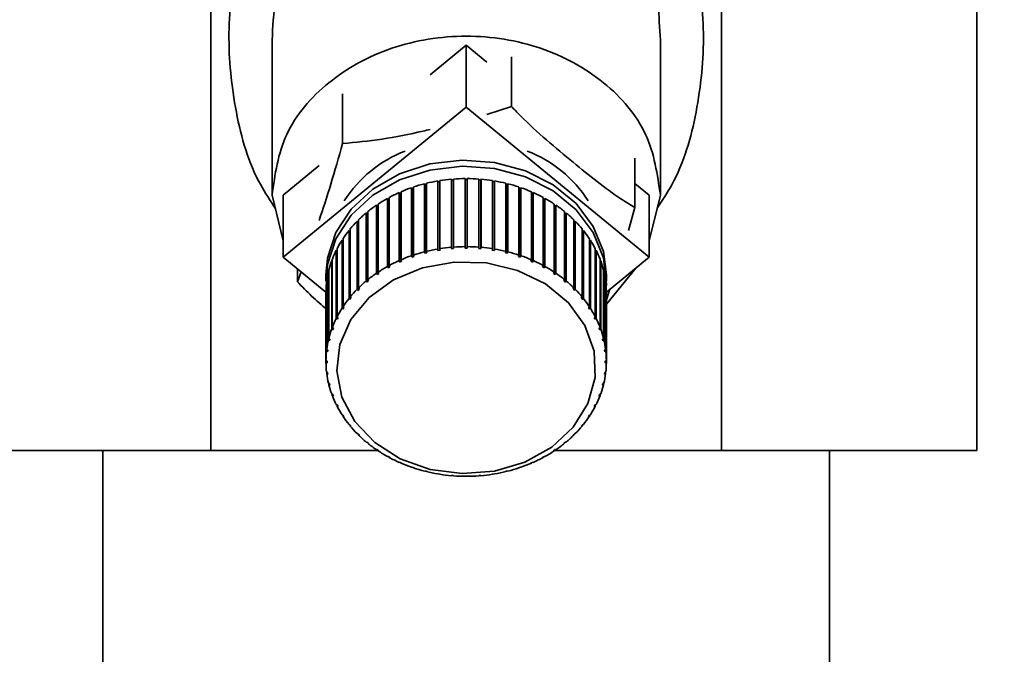
# Paper-space layout 'Blatt1' of a CAD drawing. Units: millimetres. Extents: x 0 to 6300, y 0 to 4455.
# Drawn here: x 1396 to 1442, y 3542 to 3572 of the extents above; entities that cross this region are included whole.
import ezdxf

# ---------------------------------------------------------------- set-up
doc = ezdxf.new("R2010")
doc.units = ezdxf.units.MM
doc.layers.add('1', color=7, linetype='Continuous')
doc.styles.add('SLDTEXTSTYLE0', font='TXT', dxfattribs={"width": 0.605})
doc.dimstyles.new('SLDDIMSTYLE0', dxfattribs={"dimtxt": 52.5, "dimasz": 37.5, "dimexe": 0, "dimexo": 0.0625, "dimgap": 13.125, "dimtad": 1, "dimdec": 1, "dimrnd": 1e-09, "dimzin": 4, "dimdsep": 46, "dimtxsty": 'SLDTEXTSTYLE0', "dimsah": 1, "dimcen": 0.09, "dimadec": 0, "dimazin": 1, "dimtfac": 1, "dimtdec": 1, "dimtofl": 0, "dimtmove": 0, "dimatfit": 3, "dimfxl": 1, "dimfrac": 2, "dimtolj": 1, "dimtzin": 12, "dimarcsym": 0})

# ---------------------------------------------------------------- blocks, each defined once
blk = doc.blocks.new('_D')
at = {"layer": '1', "ltscale": 15}
for p, q in [((386.186, 3378.108), (386.186, 3813.485)), ((1970.186, 3196.608), (1970.186, 3813.485)), ((1970.186, 3798.485), (386.186, 3798.485))]:
    blk.add_line(p, q, dxfattribs=at)
for points in [[(386.186, 3798.485), (423.686, 3792.485), (423.686, 3804.485)], [(1970.186, 3798.485), (1932.686, 3804.485), (1932.686, 3792.485)]]:
    blk.add_solid(points, dxfattribs=at)
at = {"layer": '1', "ltscale": 15, "insert": (1039.826, 3866.161), "char_height": 52.5, "attachment_point": 1, "style": 'SLDTEXTSTYLE0'}
blk.add_mtext('ca. 1600', dxfattribs=at)

psp = doc.layouts.new('Blatt1')

# ---------------------------------------------------------------- linework, layer by layer
at = {"color": 7, "linetype": 'Continuous', "lineweight": 35, "ltscale": 15}
for p, q in [((1405.35, 3577.608), (1405.35, 3551.608)), ((1429.021, 3551.608), (1429.021, 3577.608)), ((1440.857, 3551.608), (1440.857, 3577.608)), ((1408.186, 3570.635), (1408.186, 3563.446)), ((1426.186, 3563.446), (1426.186, 3570.635)), ((1415.515, 3569.029), (1417.186, 3570.397)), ((1417.186, 3570.397), (1417.186, 3567.529)), ((1417.186, 3570.397), (1418.15, 3569.607)), ((1419.282, 3569.855), (1419.282, 3567.561)), ((1411.458, 3568.138), (1411.458, 3565.844)), ((1408.7, 3560.579), (1417.186, 3567.529)), ((1417.186, 3567.529), (1425.671, 3560.579)), ((1418.141, 3567.194), (1419.282, 3567.561)), ((1425.01, 3565.164), (1425.01, 3562.869)), ((1408.7, 3563.446), (1410.371, 3564.815)), ((1415.869, 3560.95), (1415.869, 3564.105)), ((1415.869, 3564.105), (1415.878, 3564.065)), ((1415.878, 3564.065), (1415.967, 3564.079)), ((1415.878, 3564.065), (1415.878, 3560.882)), ((1415.967, 3564.121), (1415.967, 3560.966)), ((1416.499, 3561.031), (1416.499, 3564.185)), ((1416.499, 3564.185), (1416.504, 3564.145)), ((1416.504, 3564.145), (1416.598, 3564.152)), ((1416.504, 3564.145), (1416.504, 3560.962)), ((1416.598, 3564.193), (1416.598, 3561.039)), ((1417.136, 3561.06), (1417.136, 3564.215)), ((1417.136, 3564.174), (1417.236, 3564.174)), ((1417.236, 3564.215), (1417.236, 3561.06)), ((1417.773, 3561.039), (1417.773, 3564.193)), ((1417.773, 3564.152), (1417.868, 3564.145)), ((1417.868, 3564.145), (1417.873, 3564.185)), ((1417.868, 3564.145), (1417.868, 3560.962)), ((1417.873, 3564.185), (1417.873, 3561.031)), ((1418.405, 3560.966), (1418.405, 3564.121)), ((1418.405, 3564.079), (1418.493, 3564.065)), ((1418.493, 3564.065), (1418.503, 3564.105)), ((1418.493, 3564.065), (1418.493, 3560.882)), ((1418.503, 3564.105), (1418.503, 3560.95)), ((1414.166, 3563.606), (1414.166, 3560.451)), ((1414.652, 3560.639), (1414.652, 3563.794)), ((1414.652, 3563.794), (1414.671, 3563.756)), ((1414.671, 3563.756), (1414.745, 3563.781)), ((1414.671, 3563.756), (1414.671, 3560.573)), ((1414.745, 3563.825), (1414.745, 3560.671)), ((1415.251, 3560.819), (1415.251, 3563.974)), ((1415.251, 3563.974), (1415.266, 3563.935)), ((1415.266, 3563.935), (1415.347, 3563.955)), ((1415.266, 3563.935), (1415.266, 3560.752)), ((1415.347, 3563.998), (1415.347, 3560.843)), ((1419.025, 3560.843), (1419.025, 3563.998)), ((1419.025, 3563.955), (1419.106, 3563.935)), ((1419.106, 3563.935), (1419.12, 3563.974)), ((1419.106, 3563.935), (1419.106, 3560.752)), ((1419.12, 3563.974), (1419.12, 3560.819)), ((1419.627, 3560.671), (1419.627, 3563.825)), ((1419.627, 3563.781), (1419.7, 3563.756)), ((1419.7, 3563.756), (1419.719, 3563.794)), ((1419.7, 3563.756), (1419.7, 3560.573)), ((1419.719, 3563.794), (1419.719, 3560.639)), ((1420.206, 3560.451), (1420.206, 3563.606)), ((1425.01, 3563.988), (1425.671, 3563.446)), ((1408.186, 3563.446), (1408.7, 3561.327)), ((1408.7, 3560.579), (1408.7, 3563.446)), ((1413.533, 3560.14), (1413.533, 3563.295)), ((1413.533, 3563.295), (1413.561, 3563.261)), ((1413.561, 3563.261), (1413.616, 3563.291)), ((1413.561, 3563.261), (1413.561, 3560.078)), ((1413.616, 3563.341), (1413.616, 3560.186)), ((1414.078, 3560.412), (1414.078, 3563.567)), ((1414.078, 3563.567), (1414.101, 3563.531)), ((1414.101, 3563.531), (1414.166, 3563.559)), ((1414.101, 3563.531), (1414.101, 3560.348)), ((1420.206, 3563.559), (1420.27, 3563.531)), ((1420.27, 3563.531), (1420.294, 3563.567)), ((1420.27, 3563.531), (1420.27, 3560.348)), ((1420.294, 3563.567), (1420.294, 3560.412)), ((1420.755, 3560.186), (1420.755, 3563.341)), ((1420.755, 3563.291), (1420.811, 3563.261)), ((1420.811, 3563.261), (1420.838, 3563.295)), ((1420.811, 3563.261), (1420.811, 3560.078)), ((1420.838, 3563.295), (1420.838, 3560.14)), ((1425.671, 3563.446), (1425.671, 3560.579)), ((1425.671, 3561.327), (1426.186, 3563.446)), ((1412.625, 3562.685), (1412.625, 3559.53)), ((1413.024, 3559.826), (1413.024, 3562.981)), ((1413.024, 3562.981), (1413.055, 3562.949)), ((1413.055, 3562.949), (1413.101, 3562.98)), ((1413.055, 3562.949), (1413.055, 3559.766)), ((1413.101, 3563.033), (1413.101, 3559.878)), ((1421.271, 3559.878), (1421.271, 3563.033)), ((1421.271, 3562.98), (1421.316, 3562.949)), ((1421.316, 3562.949), (1421.348, 3562.981)), ((1421.316, 3562.949), (1421.316, 3559.766)), ((1421.348, 3562.981), (1421.348, 3559.826)), ((1421.746, 3559.53), (1421.746, 3562.685)), ((1425.01, 3562.869), (1424.704, 3561.813)), ((1412.13, 3559.082), (1412.13, 3562.237)), ((1412.13, 3562.237), (1412.168, 3562.211)), ((1412.168, 3562.211), (1412.193, 3562.236)), ((1412.168, 3562.211), (1412.168, 3559.028)), ((1412.193, 3562.3), (1412.193, 3559.145)), ((1412.554, 3559.472), (1412.554, 3562.627)), ((1412.554, 3562.627), (1412.59, 3562.598)), ((1412.59, 3562.598), (1412.625, 3562.627)), ((1412.59, 3562.598), (1412.59, 3559.415)), ((1421.746, 3562.627), (1421.782, 3562.598)), ((1421.782, 3562.598), (1421.817, 3562.627)), ((1421.782, 3562.598), (1421.782, 3559.415)), ((1421.817, 3562.627), (1421.817, 3559.472)), ((1422.178, 3559.145), (1422.178, 3562.3)), ((1422.178, 3562.236), (1422.203, 3562.211)), ((1422.203, 3562.211), (1422.242, 3562.237)), ((1422.203, 3562.211), (1422.203, 3559.028)), ((1422.242, 3562.237), (1422.242, 3559.082)), ((1411.754, 3558.66), (1411.754, 3561.815)), ((1411.754, 3561.815), (1411.795, 3561.792)), ((1411.795, 3561.792), (1411.809, 3561.809)), ((1411.795, 3561.792), (1411.795, 3558.609)), ((1411.809, 3561.883), (1411.809, 3558.728)), ((1422.562, 3558.728), (1422.562, 3561.883)), ((1422.562, 3561.809), (1422.577, 3561.792)), ((1422.577, 3561.792), (1422.618, 3561.815)), ((1422.577, 3561.792), (1422.577, 3558.609)), ((1422.618, 3561.815), (1422.618, 3558.66)), ((1411.43, 3558.21), (1411.43, 3561.365)), ((1411.43, 3561.365), (1411.474, 3561.345)), ((1411.474, 3561.345), (1411.477, 3561.35)), ((1411.474, 3561.345), (1411.474, 3558.162)), ((1411.477, 3561.437), (1411.477, 3558.282)), ((1422.895, 3558.282), (1422.895, 3561.437)), ((1422.895, 3561.35), (1422.898, 3561.345)), ((1422.898, 3561.345), (1422.942, 3561.365)), ((1422.898, 3561.345), (1422.898, 3558.162)), ((1422.942, 3561.365), (1422.942, 3558.21)), ((1411.162, 3557.736), (1411.162, 3560.89)), ((1411.162, 3560.89), (1411.2, 3560.877)), ((1411.2, 3560.966), (1411.2, 3557.811)), ((1415.347, 3560.843), (1415.361, 3560.775)), ((1415.878, 3560.882), (1415.869, 3560.95)), ((1415.976, 3560.898), (1415.878, 3560.882)), ((1415.967, 3560.966), (1415.976, 3560.898)), ((1416.504, 3560.962), (1416.499, 3561.031)), ((1416.603, 3560.97), (1416.504, 3560.962)), ((1416.598, 3561.039), (1416.603, 3560.97)), ((1417.136, 3560.991), (1417.136, 3561.06)), ((1417.236, 3560.991), (1417.136, 3560.991)), ((1417.236, 3561.06), (1417.236, 3560.991)), ((1417.768, 3560.97), (1417.773, 3561.039)), ((1417.868, 3560.962), (1417.768, 3560.97)), ((1417.873, 3561.031), (1417.868, 3560.962)), ((1418.395, 3560.898), (1418.405, 3560.966)), ((1418.493, 3560.882), (1418.395, 3560.898)), ((1418.503, 3560.95), (1418.493, 3560.882)), ((1419.01, 3560.775), (1419.025, 3560.843)), ((1423.172, 3557.811), (1423.172, 3560.966)), ((1423.172, 3560.877), (1423.21, 3560.89)), ((1423.21, 3560.89), (1423.21, 3557.736)), ((1410.686, 3558.952), (1408.7, 3560.579)), ((1410.951, 3557.242), (1410.951, 3560.397)), ((1410.951, 3560.397), (1410.98, 3560.39)), ((1410.98, 3560.476), (1410.98, 3557.321)), ((1414.101, 3560.348), (1414.078, 3560.412)), ((1414.189, 3560.386), (1414.101, 3560.348)), ((1414.166, 3560.451), (1414.189, 3560.386)), ((1414.671, 3560.573), (1414.652, 3560.639)), ((1414.764, 3560.605), (1414.671, 3560.573)), ((1414.745, 3560.671), (1414.764, 3560.605)), ((1415.266, 3560.752), (1415.251, 3560.819)), ((1415.361, 3560.775), (1415.266, 3560.752)), ((1419.106, 3560.752), (1419.01, 3560.775)), ((1419.12, 3560.819), (1419.106, 3560.752)), ((1419.608, 3560.605), (1419.627, 3560.671)), ((1419.7, 3560.573), (1419.608, 3560.605)), ((1419.719, 3560.639), (1419.7, 3560.573)), ((1420.182, 3560.386), (1420.206, 3560.451)), ((1420.27, 3560.348), (1420.182, 3560.386)), ((1420.294, 3560.412), (1420.27, 3560.348)), ((1423.391, 3557.321), (1423.391, 3560.476)), ((1423.391, 3560.39), (1423.42, 3560.397)), ((1423.42, 3560.397), (1423.42, 3557.242)), ((1425.671, 3560.579), (1423.685, 3558.952)), ((1409.362, 3560.037), (1409.362, 3559.435)), ((1410.821, 3559.97), (1410.821, 3556.815)), ((1413.561, 3560.078), (1413.533, 3560.14)), ((1413.644, 3560.123), (1413.561, 3560.078)), ((1413.616, 3560.186), (1413.644, 3560.123)), ((1420.728, 3560.123), (1420.755, 3560.186)), ((1420.811, 3560.078), (1420.728, 3560.123)), ((1420.838, 3560.14), (1420.811, 3560.078)), ((1423.551, 3556.815), (1423.551, 3559.97)), ((1423.686, 3558.4), (1425.043, 3560.064)), ((1409.362, 3559.435), (1409.535, 3559.895)), ((1410.686, 3559.751), (1410.686, 3559.464)), ((1410.801, 3556.735), (1410.801, 3559.889)), ((1410.801, 3559.889), (1410.821, 3559.886)), ((1412.59, 3559.415), (1412.554, 3559.472)), ((1412.625, 3559.53), (1412.66, 3559.472)), ((1413.055, 3559.766), (1413.024, 3559.826)), ((1413.133, 3559.818), (1413.055, 3559.766)), ((1413.101, 3559.878), (1413.133, 3559.818)), ((1421.239, 3559.818), (1421.271, 3559.878)), ((1421.316, 3559.766), (1421.239, 3559.818)), ((1421.348, 3559.826), (1421.316, 3559.766)), ((1421.711, 3559.472), (1421.746, 3559.53)), ((1421.817, 3559.472), (1421.782, 3559.415)), ((1423.551, 3559.886), (1423.57, 3559.889)), ((1423.57, 3559.889), (1423.57, 3556.735)), ((1423.686, 3559.464), (1423.686, 3559.751)), ((1410.712, 3556.217), (1410.712, 3559.372)), ((1410.712, 3559.372), (1410.722, 3559.371)), ((1410.722, 3559.453), (1410.722, 3556.299)), ((1412.168, 3559.028), (1412.13, 3559.082)), ((1412.232, 3559.091), (1412.168, 3559.028)), ((1412.193, 3559.145), (1412.232, 3559.091)), ((1422.14, 3559.091), (1422.178, 3559.145)), ((1422.203, 3559.028), (1422.14, 3559.091)), ((1422.242, 3559.082), (1422.203, 3559.028)), ((1423.649, 3556.299), (1423.649, 3559.453)), ((1423.649, 3559.371), (1423.659, 3559.372)), ((1423.659, 3559.372), (1423.659, 3556.217)), ((1423.849, 3559.086), (1423.686, 3558.597)), ((1410.686, 3558.932), (1410.686, 3555.777)), ((1411.795, 3558.609), (1411.754, 3558.66)), ((1411.851, 3558.677), (1411.795, 3558.609)), ((1411.809, 3558.728), (1411.851, 3558.677)), ((1422.521, 3558.677), (1422.562, 3558.728)), ((1422.577, 3558.609), (1422.521, 3558.677)), ((1422.618, 3558.66), (1422.577, 3558.609)), ((1423.686, 3555.777), (1423.686, 3558.932)), ((1411.474, 3558.162), (1411.43, 3558.21)), ((1411.521, 3558.234), (1411.474, 3558.162)), ((1411.477, 3558.282), (1411.521, 3558.234)), ((1422.851, 3558.234), (1422.895, 3558.282)), ((1422.898, 3558.162), (1422.851, 3558.234)), ((1422.942, 3558.21), (1422.898, 3558.162)), ((1411.208, 3557.692), (1411.162, 3557.736)), ((1411.2, 3557.811), (1411.246, 3557.767)), ((1411.208, 3557.804), (1411.208, 3557.692)), ((1411.246, 3557.767), (1411.208, 3557.692)), ((1423.126, 3557.767), (1423.172, 3557.811)), ((1423.164, 3557.692), (1423.126, 3557.767)), ((1423.164, 3557.804), (1423.164, 3557.692)), ((1423.21, 3557.736), (1423.164, 3557.692)), ((1410.999, 3557.202), (1410.951, 3557.242)), ((1410.98, 3557.321), (1411.028, 3557.28)), ((1410.999, 3557.305), (1410.999, 3557.202)), ((1411.028, 3557.28), (1410.999, 3557.202)), ((1423.344, 3557.28), (1423.391, 3557.321)), ((1423.373, 3557.202), (1423.344, 3557.28)), ((1423.373, 3557.305), (1423.373, 3557.202)), ((1423.42, 3557.242), (1423.373, 3557.202)), ((1410.85, 3556.698), (1410.801, 3556.735)), ((1410.821, 3556.815), (1410.869, 3556.778)), ((1410.85, 3556.793), (1410.85, 3556.698)), ((1410.869, 3556.778), (1410.85, 3556.698)), ((1423.502, 3556.778), (1423.551, 3556.815)), ((1423.522, 3556.698), (1423.502, 3556.778)), ((1423.522, 3556.793), (1423.522, 3556.698)), ((1423.57, 3556.735), (1423.522, 3556.698)), ((1410.722, 3556.299), (1410.772, 3556.266)), ((1410.762, 3556.273), (1410.762, 3556.185)), ((1423.6, 3556.266), (1423.649, 3556.299)), ((1423.61, 3556.273), (1423.61, 3556.185)), ((1410.762, 3556.185), (1410.712, 3556.217)), ((1410.772, 3556.266), (1410.762, 3556.185)), ((1423.61, 3556.185), (1423.6, 3556.266)), ((1423.659, 3556.217), (1423.61, 3556.185)), ((1410.686, 3555.777), (1410.736, 3555.748)), ((1410.686, 3555.695), (1410.686, 3555.777)), ((1410.736, 3555.667), (1410.686, 3555.695)), ((1410.736, 3555.748), (1410.736, 3555.667)), ((1423.636, 3555.748), (1423.686, 3555.777)), ((1423.636, 3555.667), (1423.636, 3555.748)), ((1423.686, 3555.695), (1423.636, 3555.667)), ((1423.686, 3555.777), (1423.686, 3555.695)), ((1410.712, 3555.255), (1410.762, 3555.23)), ((1410.722, 3555.173), (1410.722, 3555.25)), ((1410.772, 3555.149), (1410.722, 3555.173)), ((1410.762, 3555.23), (1410.772, 3555.149)), ((1423.6, 3555.149), (1423.61, 3555.23)), ((1423.649, 3555.173), (1423.6, 3555.149)), ((1423.61, 3555.23), (1423.659, 3555.255)), ((1423.649, 3555.25), (1423.649, 3555.173)), ((1410.801, 3554.738), (1410.85, 3554.717)), ((1410.821, 3554.657), (1410.821, 3554.729)), ((1410.869, 3554.637), (1410.821, 3554.657)), ((1410.85, 3554.717), (1410.869, 3554.637)), ((1423.502, 3554.637), (1423.522, 3554.717)), ((1423.551, 3554.657), (1423.502, 3554.637)), ((1423.522, 3554.717), (1423.57, 3554.738)), ((1423.551, 3554.729), (1423.551, 3554.657)), ((1410.951, 3554.23), (1410.999, 3554.213)), ((1410.98, 3554.151), (1410.98, 3554.22)), ((1411.028, 3554.135), (1410.98, 3554.151)), ((1410.999, 3554.213), (1411.028, 3554.135)), ((1423.344, 3554.135), (1423.373, 3554.213)), ((1423.391, 3554.151), (1423.344, 3554.135)), ((1423.373, 3554.213), (1423.42, 3554.23)), ((1423.391, 3554.22), (1423.391, 3554.151)), ((1411.162, 3553.736), (1411.208, 3553.723)), ((1411.2, 3553.661), (1411.2, 3553.726)), ((1411.246, 3553.648), (1411.2, 3553.661)), ((1411.208, 3553.723), (1411.246, 3553.648)), ((1423.126, 3553.648), (1423.164, 3553.723)), ((1423.172, 3553.661), (1423.126, 3553.648)), ((1423.164, 3553.723), (1423.21, 3553.736)), ((1423.172, 3553.726), (1423.172, 3553.661)), ((1411.43, 3553.262), (1411.474, 3553.253)), ((1411.474, 3553.253), (1411.521, 3553.181)), ((1411.477, 3553.19), (1411.477, 3553.248)), ((1411.521, 3553.181), (1411.477, 3553.19)), ((1422.851, 3553.181), (1422.898, 3553.253)), ((1422.895, 3553.19), (1422.851, 3553.181)), ((1422.895, 3553.248), (1422.895, 3553.19)), ((1422.898, 3553.253), (1422.942, 3553.262)), ((1411.754, 3552.812), (1411.795, 3552.806)), ((1411.795, 3552.806), (1411.851, 3552.738)), ((1411.809, 3552.744), (1411.809, 3552.789)), ((1411.851, 3552.738), (1411.809, 3552.744)), ((1422.521, 3552.738), (1422.577, 3552.806)), ((1422.562, 3552.744), (1422.521, 3552.738)), ((1422.562, 3552.789), (1422.562, 3552.744)), ((1422.577, 3552.806), (1422.618, 3552.812)), ((1412.13, 3552.39), (1412.168, 3552.387)), ((1412.168, 3552.387), (1412.232, 3552.324)), ((1412.193, 3552.327), (1412.193, 3552.362)), ((1412.232, 3552.324), (1412.193, 3552.327)), ((1422.14, 3552.324), (1422.203, 3552.387)), ((1422.178, 3552.327), (1422.14, 3552.324)), ((1422.178, 3552.362), (1422.178, 3552.327)), ((1422.203, 3552.387), (1422.242, 3552.39)), ((1412.554, 3552), (1412.59, 3552)), ((1412.66, 3551.943), (1412.625, 3551.942)), ((1421.746, 3551.942), (1421.711, 3551.943)), ((1421.782, 3552), (1421.817, 3552)), ((1393.514, 3551.608), (1405.35, 3551.608)), ((1400.336, 3551.608), (1400.336, 3415.608)), ((1405.35, 3551.608), (1413.101, 3551.608)), ((1413.024, 3551.646), (1413.055, 3551.649)), ((1413.055, 3551.649), (1413.133, 3551.597)), ((1413.101, 3551.594), (1413.101, 3551.619)), ((1413.133, 3551.597), (1413.101, 3551.594)), ((1413.533, 3551.332), (1413.561, 3551.337)), ((1413.561, 3551.337), (1413.644, 3551.292)), ((1413.616, 3551.286), (1413.616, 3551.307)), ((1413.644, 3551.292), (1413.616, 3551.286)), ((1420.728, 3551.292), (1420.811, 3551.337)), ((1420.755, 3551.286), (1420.728, 3551.292)), ((1420.755, 3551.307), (1420.755, 3551.286)), ((1420.811, 3551.337), (1420.838, 3551.332)), ((1421.239, 3551.597), (1421.316, 3551.649)), ((1421.271, 3551.594), (1421.239, 3551.597)), ((1421.271, 3551.619), (1421.271, 3551.594)), ((1421.271, 3551.608), (1429.021, 3551.608)), ((1421.316, 3551.649), (1421.348, 3551.646)), ((1429.021, 3551.608), (1440.857, 3551.608)), ((1434.036, 3415.608), (1434.036, 3551.608)), ((1414.078, 3551.06), (1414.101, 3551.067)), ((1414.101, 3551.067), (1414.189, 3551.029)), ((1414.166, 3551.021), (1414.166, 3551.039)), ((1414.189, 3551.029), (1414.166, 3551.021)), ((1414.652, 3550.833), (1414.671, 3550.842)), ((1414.671, 3550.842), (1414.764, 3550.81)), ((1414.745, 3550.801), (1414.745, 3550.817)), ((1414.764, 3550.81), (1414.745, 3550.801)), ((1419.608, 3550.81), (1419.7, 3550.842)), ((1419.627, 3550.801), (1419.608, 3550.81)), ((1419.627, 3550.817), (1419.627, 3550.801)), ((1419.7, 3550.842), (1419.719, 3550.833)), ((1420.182, 3551.029), (1420.27, 3551.067)), ((1420.206, 3551.021), (1420.182, 3551.029)), ((1420.206, 3551.039), (1420.206, 3551.021)), ((1420.27, 3551.067), (1420.294, 3551.06)), ((1415.251, 3550.653), (1415.266, 3550.663)), ((1415.266, 3550.663), (1415.361, 3550.64)), ((1415.347, 3550.629), (1415.347, 3550.643)), ((1415.361, 3550.64), (1415.347, 3550.629)), ((1415.869, 3550.522), (1415.878, 3550.533)), ((1415.878, 3550.533), (1415.976, 3550.518)), ((1415.967, 3550.506), (1415.967, 3550.519)), ((1415.976, 3550.518), (1415.967, 3550.506)), ((1416.499, 3550.441), (1416.504, 3550.453)), ((1416.504, 3550.453), (1416.603, 3550.445)), ((1416.598, 3550.433), (1416.598, 3550.446)), ((1416.603, 3550.445), (1416.598, 3550.433)), ((1417.136, 3550.424), (1417.236, 3550.424)), ((1417.136, 3550.412), (1417.136, 3550.424)), ((1417.236, 3550.424), (1417.236, 3550.412)), ((1417.768, 3550.445), (1417.868, 3550.453)), ((1417.773, 3550.433), (1417.768, 3550.445)), ((1417.773, 3550.446), (1417.773, 3550.433)), ((1417.868, 3550.453), (1417.873, 3550.441)), ((1418.395, 3550.518), (1418.493, 3550.533)), ((1418.405, 3550.506), (1418.395, 3550.518)), ((1418.405, 3550.519), (1418.405, 3550.506)), ((1418.493, 3550.533), (1418.503, 3550.522)), ((1419.01, 3550.64), (1419.106, 3550.663)), ((1419.025, 3550.629), (1419.01, 3550.64)), ((1419.025, 3550.643), (1419.025, 3550.629)), ((1419.106, 3550.663), (1419.12, 3550.653))]:
    psp.add_line(p, q, dxfattribs=at)
at = {"color": 7, "linetype": 'Continuous', "lineweight": 35, "ltscale": 15, "flags": 128}
for points in [[(1410.686, 3559.751), (1410.754, 3560.523), (1411.145, 3561.717), (1411.861, 3562.805), (1412.865, 3563.729), (1414.101, 3564.438), (1415.503, 3564.894), (1416.997, 3565.073), (1418.5, 3564.966), (1419.933, 3564.577), (1421.217, 3563.928), (1422.284, 3563.054), (1423.077, 3562.001), (1423.551, 3560.828), (1423.686, 3559.751)], [(1410.695, 3559.178), (1410.754, 3560.236), (1411.145, 3561.43), (1411.861, 3562.518), (1412.865, 3563.442), (1414.101, 3564.151), (1415.503, 3564.607), (1416.997, 3564.787), (1418.5, 3564.679), (1419.933, 3564.29), (1421.217, 3563.641), (1422.284, 3562.767), (1423.077, 3561.715), (1423.551, 3560.541), (1423.683, 3559.309), (1423.676, 3559.178)], [(1412.943, 3551.974), (1412.021, 3552.947), (1411.424, 3554.078), (1411.189, 3555.295), (1411.33, 3556.521), (1411.84, 3557.681), (1412.685, 3558.7), (1413.813, 3559.514), (1415.153, 3560.074), (1416.621, 3560.342), (1418.124, 3560.304), (1419.569, 3559.96), (1420.863, 3559.333), (1421.927, 3558.462), (1422.692, 3557.401), (1423.112, 3556.218), (1423.159, 3554.987), (1422.831, 3553.784), (1422.148, 3552.687), (1421.154, 3551.763), (1419.91, 3551.07), (1418.495, 3550.653), (1416.997, 3550.537), (1415.512, 3550.73), (1414.132, 3551.219), (1412.943, 3551.974)]]:
    psp.add_lwpolyline(points, dxfattribs=at)
at = {"color": 7, "linetype": 'Continuous', "lineweight": 35, "ltscale": 225}
for centre, radius, start, end in [((1416.488, 3560.013), 5.883, 111.2844, 147.3609), ((1417.884, 3560.013), 5.883, 32.6391, 68.7156), ((1417.155, 3556.509), 7.704, 99.614, 103.5769), ((1417.179, 3556.365), 7.85, 94.9712, 98.8849), ((1417.186, 3556.291), 7.924, 90.36, 94.249), ((1417.186, 3556.291), 7.924, 85.751, 89.64), ((1417.192, 3556.365), 7.85, 81.1151, 85.0288), ((1417.216, 3556.509), 7.704, 76.4231, 80.386), ((1417.019, 3556.963), 7.229, 109.1106, 113.2451), ((1417.104, 3556.713), 7.494, 104.3174, 108.354), ((1417.267, 3556.713), 7.494, 71.646, 75.6826), ((1417.353, 3556.963), 7.229, 66.7549, 70.8894), ((1416.734, 3557.539), 6.586, 119.08, 123.4794), ((1416.896, 3557.244), 6.922, 114.0222, 118.2781), ((1417.476, 3557.244), 6.922, 61.7219, 65.9778), ((1417.637, 3557.539), 6.586, 56.5206, 60.92), ((1416.539, 3557.83), 6.236, 124.3101, 128.8729), ((1417.833, 3557.83), 6.236, 51.1271, 55.6899), ((1416.078, 3558.34), 5.548, 135.3764, 140.309), ((1416.317, 3558.101), 5.885, 129.736, 134.4782), ((1418.055, 3558.101), 5.885, 45.5218, 50.264), ((1418.293, 3558.34), 5.548, 39.691, 44.6236), ((1415.837, 3558.537), 5.237, 141.2437, 146.3701), ((1418.534, 3558.537), 5.237, 33.6299, 38.7563), ((1415.607, 3558.687), 4.961, 147.3415, 152.6557), ((1418.765, 3558.687), 4.961, 27.3443, 32.6585), ((1415.402, 3558.791), 4.731, 153.6617, 159.1469), ((1417.155, 3553.355), 7.704, 99.614, 103.5769), ((1417.179, 3553.211), 7.85, 94.9712, 98.8849), ((1417.186, 3553.136), 7.924, 90.36, 94.249), ((1417.186, 3553.136), 7.924, 85.751, 89.64), ((1417.192, 3553.211), 7.85, 81.1151, 85.0288), ((1417.216, 3553.355), 7.704, 76.4231, 80.386), ((1418.97, 3558.791), 4.731, 20.8531, 26.3383), ((1415.235, 3558.854), 4.553, 160.1833, 165.8107), ((1416.896, 3554.09), 6.922, 114.0222, 118.2781), ((1417.019, 3553.809), 7.229, 109.1106, 113.2451), ((1417.104, 3553.558), 7.494, 104.3174, 108.354), ((1417.267, 3553.558), 7.494, 71.646, 75.6826), ((1417.353, 3553.809), 7.229, 66.7549, 70.8894), ((1417.476, 3554.09), 6.922, 61.7219, 65.9778), ((1419.137, 3558.854), 4.553, 14.1893, 19.8167), ((1416.734, 3554.384), 6.586, 119.08, 123.4794), ((1417.637, 3554.384), 6.586, 56.5206, 60.92), ((1415.117, 3558.883), 4.432, 166.871, 172.6007), ((1416.317, 3554.946), 5.885, 129.736, 134.4782), ((1416.539, 3554.675), 6.236, 124.3101, 128.8729), ((1417.833, 3554.675), 6.236, 51.1271, 55.6899), ((1418.055, 3554.946), 5.885, 45.5218, 50.264), ((1419.254, 3558.883), 4.432, 7.3993, 13.129), ((1415.056, 3558.89), 4.37, 173.6763, 179.4596), ((1416.078, 3555.185), 5.548, 135.3764, 140.309), ((1418.293, 3555.185), 5.548, 39.691, 44.6236), ((1419.315, 3558.89), 4.37, 0.5404, 6.3237), ((1415.837, 3555.382), 5.237, 141.2437, 146.3701), ((1418.534, 3555.382), 5.237, 33.6299, 38.7563), ((1415.607, 3555.532), 4.961, 147.3415, 152.6557), ((1418.765, 3555.532), 4.961, 27.3443, 32.6585), ((1415.402, 3555.637), 4.731, 153.6617, 159.1469), ((1418.97, 3555.637), 4.731, 20.8531, 26.3383), ((1415.235, 3555.699), 4.553, 160.1833, 165.8107), ((1419.137, 3555.699), 4.553, 14.1893, 19.8167), ((1415.117, 3555.728), 4.432, 166.871, 172.6007), ((1419.254, 3555.728), 4.432, 7.3993, 13.129), ((1415.056, 3555.736), 4.37, 173.6763, 179.4596), ((1419.315, 3555.736), 4.37, 0.5404, 6.3237), ((1415.056, 3555.736), 4.37, 180.5404, 186.3237), ((1419.315, 3555.736), 4.37, 353.6763, 359.4596), ((1415.117, 3555.744), 4.432, 187.3993, 193.129), ((1419.254, 3555.744), 4.432, 346.871, 352.6007), ((1415.235, 3555.773), 4.553, 194.1893, 199.8167), ((1419.137, 3555.773), 4.553, 340.1833, 345.8107), ((1415.402, 3555.836), 4.731, 200.8531, 206.3383), ((1418.97, 3555.836), 4.731, 333.6617, 339.1469), ((1415.607, 3555.94), 4.961, 207.3443, 212.6585), ((1418.765, 3555.94), 4.961, 327.3415, 332.6557), ((1415.837, 3556.09), 5.237, 213.6299, 218.7563), ((1418.534, 3556.09), 5.237, 321.2437, 326.3701), ((1416.078, 3556.287), 5.548, 219.691, 224.6236), ((1418.293, 3556.287), 5.548, 315.3764, 320.309), ((1416.317, 3556.526), 5.885, 225.5218, 230.264), ((1418.055, 3556.526), 5.885, 309.736, 314.4782), ((1416.539, 3556.797), 6.236, 231.1271, 235.6899), ((1417.833, 3556.797), 6.236, 304.3101, 308.8729), ((1416.734, 3557.088), 6.586, 236.5206, 240.92), ((1416.896, 3557.382), 6.922, 241.7219, 245.9778), ((1417.476, 3557.382), 6.922, 294.0222, 298.2781), ((1417.637, 3557.088), 6.586, 299.08, 303.4794), ((1417.019, 3557.663), 7.229, 246.7549, 250.8894), ((1417.104, 3557.914), 7.494, 251.646, 255.6826), ((1417.267, 3557.914), 7.494, 284.3174, 288.354), ((1417.353, 3557.663), 7.229, 289.1106, 293.2451), ((1417.155, 3558.118), 7.704, 256.4231, 260.386), ((1417.179, 3558.261), 7.85, 261.1151, 265.0288), ((1417.186, 3558.336), 7.924, 265.751, 269.64), ((1417.186, 3558.336), 7.924, 270.36, 274.249), ((1417.192, 3558.261), 7.85, 274.9712, 278.8849), ((1417.216, 3558.118), 7.704, 279.614, 283.5769)]:
    psp.add_arc(centre, radius, start, end, dxfattribs=at)
at = {"color": 7, "linetype": 'Continuous', "lineweight": 35, "ltscale": 15}
for points, knots in [([(1407.785, 3577.608), (1407.361, 3576.59), (1406.477, 3574.465), (1406.055, 3570.917), (1406.417, 3567.325), (1407.205, 3564.541), (1408.097, 3563.201), (1408.331, 3562.85)], [0, 0, 0, 0, 0.214388, 0.447398, 0.686719, 0.917949, 1, 1, 1, 1]), ([(1409.929, 3577.608), (1409.426, 3576.524), (1408.399, 3574.311), (1408.258, 3571.877), (1408.186, 3570.635)], [0, 0, 0, 0, 0.489765, 1, 1, 1, 1]), ([(1426.041, 3562.85), (1426.275, 3563.201), (1427.167, 3564.541), (1427.955, 3567.325), (1428.316, 3570.917), (1427.894, 3574.465), (1427.01, 3576.59), (1426.586, 3577.608)], [0, 0, 0, 0, 0.082051, 0.313281, 0.552602, 0.785612, 1, 1, 1, 1]), ([(1426.186, 3570.635), (1426.128, 3571.747), (1426.013, 3573.934), (1425.187, 3575.963), (1424.78, 3576.961)], [0, 0, 0, 0, 0.508257, 1, 1, 1, 1]), ([(1419.282, 3567.561), (1419.418, 3567.42), (1420.346, 3566.454), (1422.063, 3565.031), (1423.858, 3563.574), (1424.792, 3563.003), (1425.01, 3562.869)], [0, 0, 0, 0, 0.072828, 0.499865, 0.883122, 1, 1, 1, 1]), ([(1411.458, 3565.844), (1412.064, 3565.9), (1413.292, 3566.014), (1414.662, 3566.29), (1415.406, 3566.468), (1415.515, 3566.494)], [0, 0, 0, 0, 0.453943, 0.919773, 1, 1, 1, 1]), ([(1410.371, 3562.276), (1410.551, 3562.824), (1410.917, 3563.941), (1411.276, 3565.202), (1411.458, 3565.844)], [0, 0, 0, 0, 0.491556, 1, 1, 1, 1]), ([(1410.722, 3558.156), (1410.486, 3558.355), (1410.024, 3558.743), (1409.579, 3559.208), (1409.362, 3559.435)], [0, 0, 0, 0, 0.51114, 1, 1, 1, 1])]:
    psp.add_open_spline(points, degree=3, knots=knots, dxfattribs=at)
for points in [[(1408.186, 3563.446), (1408.321, 3564.411), (1408.592, 3566.341), (1410.673, 3568.795), (1413.648, 3570.435), (1417.186, 3571.011), (1420.724, 3570.435), (1423.699, 3568.795), (1425.78, 3566.341), (1426.05, 3564.411), (1426.186, 3563.446)], [(1412.66, 3559.472), (1412.649, 3559.463), (1412.625, 3559.443), (1412.601, 3559.424), (1412.59, 3559.415)], [(1421.782, 3559.415), (1421.77, 3559.424), (1421.747, 3559.443), (1421.723, 3559.463), (1421.711, 3559.472)], [(1412.59, 3552), (1412.601, 3551.991), (1412.625, 3551.971), (1412.649, 3551.952), (1412.66, 3551.943)], [(1421.711, 3551.943), (1421.723, 3551.952), (1421.747, 3551.971), (1421.77, 3551.991), (1421.782, 3552)]]:
    psp.add_open_spline(points, degree=3, dxfattribs=at)

# ---------------------------------------------------------------- dimensions: what is measured, and where the dimension line sits
at = {"layer": '1', "ltscale": 15}
dim = psp.add_linear_dim(base=(386.186, 3798.485), p1=(1970.186, 3181.608), p2=(386.186, 3363.108), dimstyle='SLDDIMSTYLE0', dxfattribs=at)
dim.commit()
dim.dimension.update_dxf_attribs({"geometry": '_D', "text_midpoint": (1178.186, 3798.485), "dimtype": 160})

doc.saveas('drawing.dxf')
